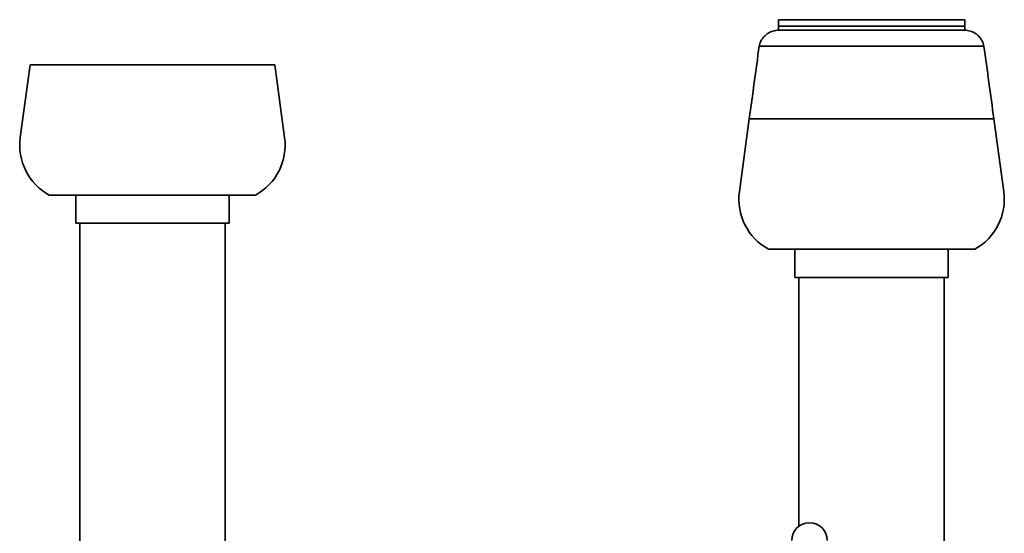
# Model space of a CAD drawing. Units: millimetres. Extents: x 76386384 to 76401522, y 12447808 to 12463225.
# Drawn here: x 76390602 to 76391347, y 12451250 to 12451638 of the extents above; entities that cross this region are included whole.
import ezdxf

# ---------------------------------------------------------------- set-up
doc = ezdxf.new("R2010")
doc.units = ezdxf.units.MM
doc.layers.add('Visible Edges(kwh)', color=7, linetype='Continuous', lineweight=35)

msp = doc.modelspace()

# ---------------------------------------------------------------- linework, layer by layer
at = {"layer": 'Visible Edges(kwh)'}
for p, q in [((76391317.35, 12451638.34), (76391176.35, 12451638.34)), ((76391176.35, 12451638.34), (76391176.35, 12451633.34)), ((76391317.35, 12451638.34), (76391317.35, 12451633.34)), ((76391317.35, 12451633.34), (76391176.35, 12451633.34)), ((76391176.36, 12451630.34), (76391176.36, 12451633.34)), ((76391317.34, 12451630.34), (76391176.36, 12451630.34)), ((76391317.34, 12451630.34), (76391317.34, 12451633.34)), ((76391161.86, 12451618.34), (76391331.85, 12451618.34)), ((76390610.35, 12451604.3), (76390602.85, 12451549.3)), ((76390610.35, 12451604.3), (76390795.35, 12451604.3)), ((76390795.35, 12451604.3), (76390802.85, 12451549.3)), ((76391154.35, 12451563.34), (76391146.85, 12451508.34)), ((76391154.35, 12451563.34), (76391339.35, 12451563.34)), ((76391339.35, 12451563.34), (76391346.85, 12451508.34)), ((76390624.85, 12451505.62), (76390780.85, 12451505.62)), ((76390644.85, 12451484.3), (76390644.85, 12451505.62)), ((76390760.85, 12451484.3), (76390760.85, 12451505.62)), ((76390644.85, 12451484.3), (76390760.85, 12451484.3)), ((76390647.85, 12451484.3), (76390647.85, 12450840.15)), ((76390757.85, 12451484.3), (76390757.85, 12450840.15)), ((76391168.85, 12451464.66), (76391324.85, 12451464.66)), ((76391188.85, 12451443.34), (76391188.85, 12451464.66)), ((76391304.85, 12451443.34), (76391304.85, 12451464.66)), ((76391188.85, 12451443.34), (76391304.85, 12451443.34)), ((76391191.85, 12451443.34), (76391191.85, 12451255.1)), ((76391301.85, 12451443.34), (76391301.85, 12450604.3))]:
    msp.add_line(p, q, dxfattribs=at)
for centre, radius, start, end in [((76390645.63, 12451543.46), 43.17, 172.23483, 241.23225), ((76390760.07, 12451543.46), 43.17, 298.76775, 7.76517), ((76391189.63, 12451502.51), 43.17, 172.23483, 241.23225), ((76391304.07, 12451502.51), 43.17, 298.76775, 7.76517), ((76391199.86, 12451244.3), 13.45, 0, 180)]:
    msp.add_arc(centre, radius, start, end, dxfattribs=at)
for points in [[(76391161.86, 12451618.34), (76391162.14, 12451619.7), (76391162.57, 12451620.93), (76391163.8, 12451623.34), (76391164.64, 12451624.54), (76391166.43, 12451626.48), (76391167.47, 12451627.35), (76391169.84, 12451628.82), (76391171, 12451629.34), (76391173.63, 12451630.11), (76391175.07, 12451630.32), (76391176.37, 12451630.34)], [(76391331.84, 12451618.34), (76391331.56, 12451619.7), (76391331.13, 12451620.93), (76391329.9, 12451623.34), (76391329.06, 12451624.54), (76391327.27, 12451626.48), (76391326.23, 12451627.35), (76391323.87, 12451628.82), (76391322.7, 12451629.34), (76391320.07, 12451630.11), (76391318.63, 12451630.32), (76391317.34, 12451630.34)]]:
    msp.add_open_spline(points, degree=3, knots=[-8.60179, -8.60179, -8.60179, -8.60179, -8.218268, -8.218268, -7.834746, -7.834746, -7.451225, -7.451225, -7.067703, -7.067703, -6.684181, -6.684181, -6.684181, -6.684181], dxfattribs=at)
for points in [[(76391154.36, 12451563.34), (76391156.86, 12451581.67), (76391159.36, 12451600.01), (76391161.86, 12451618.34)], [(76391331.85, 12451618.34), (76391334.35, 12451600.01), (76391336.85, 12451581.67), (76391339.35, 12451563.34)]]:
    msp.add_open_spline(points, degree=3, dxfattribs=at)

doc.saveas('drawing.dxf')
